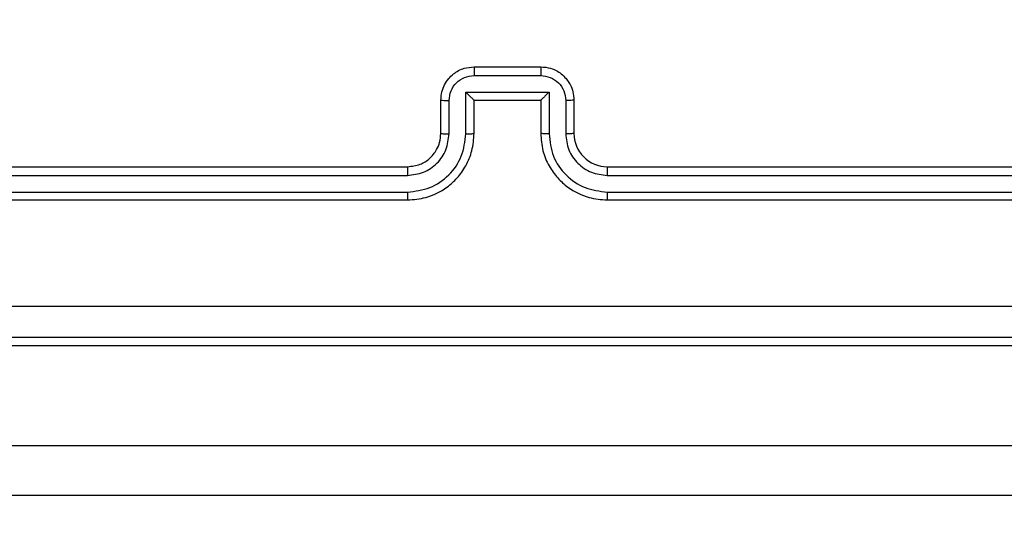
# Model space of a CAD drawing. Units: millimetres. Extents: x 1041 to 2399, y 367 to 1020.
# Drawn here: x 1770 to 1776, y 524 to 527 of the extents above; entities that cross this region are included whole.
import ezdxf

# ---------------------------------------------------------------- set-up
doc = ezdxf.new("R2010")
doc.units = ezdxf.units.MM
doc.header["$LTSCALE"] = 50
doc.header["$PDSIZE"] = -1
doc.layers.add('VP-DIM', color=7, linetype='Continuous')
doc.layers.add('VP-EQ', color=7, linetype='Continuous', true_color=0x8a3492)
doc.dimstyles.get("Standard").update_dxf_attribs({"dimtxt": 14, "dimasz": 20, "dimexe": 20, "dimexo": 50, "dimgap": 20, "dimtad": 0, "dimdec": 0, "dimzin": 0, "dimdsep": 46, "dimtxsty": 'Standard', "dimcen": -0.09, "dimadec": 0, "dimazin": 0, "dimtfac": 1, "dimtdec": 4, "dimtofl": 0, "dimtmove": 0, "dimatfit": 3, "dimfxl": 70, "dimfxlon": 1, "dimtolj": 1, "dimtzin": 0, "dimarcsym": 0})

# ---------------------------------------------------------------- blocks, each defined once
blk = doc.blocks.new('*D17')
at = {"layer": 'Defpoints', "color": 0}
for p in [(2171.5302, 1000.4855), (2171.5302, 685.8415), (1522.6163, 518.7984)]:
    blk.add_point(p, dxfattribs=at)
at = {"layer": 'VP-DIM', "color": 0, "lineweight": -2}
for p, q in [((1522.6163, 930.4855), (1522.6163, 1020.4855)), ((2171.5302, 930.4855), (2171.5302, 1020.4855)), ((1542.6163, 1000.4855), (1808.4066, 1000.4855)), ((2151.5302, 1000.4855), (1885.7399, 1000.4855))]:
    blk.add_line(p, q, dxfattribs=at)
at = {"layer": 'VP-DIM', "color": 0}
for points in [[(1542.6163, 1003.8188), (1542.6163, 997.1522), (1522.6163, 1000.4855)], [(2151.5302, 997.1522), (2151.5302, 1003.8188), (2171.5302, 1000.4855)]]:
    blk.add_solid(points, dxfattribs=at)
at = {"layer": 'VP-DIM', "color": 0, "insert": (1847.0733, 1000.4855), "char_height": 14, "attachment_point": 5}
blk.add_mtext('\\A1;649', dxfattribs=at)
blk = doc.blocks.new('*D18')
at = {"layer": 'Defpoints', "color": 0}
for p in [(2021.4553, 929.6302), (2021.4553, 681.6381), (1672.7189, 524.9664)]:
    blk.add_point(p, dxfattribs=at)
at = {"layer": 'VP-DIM', "color": 0, "lineweight": -2}
for p, q in [((1672.7189, 859.6302), (1672.7189, 949.6302)), ((2021.4553, 859.6302), (2021.4553, 949.6302)), ((1692.7189, 929.6302), (1808.4204, 929.6302)), ((2001.4553, 929.6302), (1885.7538, 929.6302))]:
    blk.add_line(p, q, dxfattribs=at)
at = {"layer": 'VP-DIM', "color": 0}
for points in [[(1692.7189, 932.9635), (1692.7189, 926.2968), (1672.7189, 929.6302)], [(2001.4553, 926.2968), (2001.4553, 932.9635), (2021.4553, 929.6302)]]:
    blk.add_solid(points, dxfattribs=at)
at = {"layer": 'VP-DIM', "color": 0, "insert": (1847.0871, 929.6302), "char_height": 14, "attachment_point": 5}
blk.add_mtext('\\A1;349', dxfattribs=at)
blk = doc.blocks.new('*D19')
at = {"layer": 'Defpoints', "color": 0}
for p in [(2017.4551, 690.2826), (1678.1045, 517.0751), (2261.4574, 517.0751)]:
    blk.add_point(p, dxfattribs=at)
at = {"layer": 'VP-DIM', "color": 0, "lineweight": -2}
for p, q in [((2191.4574, 690.2826), (2281.4574, 690.2826)), ((2261.4574, 670.2826), (2261.4574, 640.0122)), ((2261.4574, 537.0751), (2261.4574, 567.3455)), ((2191.4574, 517.0751), (2281.4574, 517.0751))]:
    blk.add_line(p, q, dxfattribs=at)
at = {"layer": 'VP-DIM', "color": 0}
for points in [[(2264.7907, 670.2826), (2258.124, 670.2826), (2261.4574, 690.2826)], [(2258.124, 537.0751), (2264.7907, 537.0751), (2261.4574, 517.0751)]]:
    blk.add_solid(points, dxfattribs=at)
at = {"layer": 'VP-DIM', "color": 0, "insert": (2261.4574, 603.6788), "char_height": 14, "attachment_point": 5, "rotation": 90}
blk.add_mtext('\\A1;173', dxfattribs=at)
blk = doc.blocks.new('*D20')
at = {"layer": 'Defpoints', "color": 0}
for p in [(2016.8557, 840.4855), (1683.2832, 366.6114), (2378.7701, 366.6114)]:
    blk.add_point(p, dxfattribs=at)
at = {"layer": 'VP-DIM', "color": 0, "lineweight": -2}
for p, q in [((2308.7701, 840.4855), (2398.7701, 840.4855)), ((2378.7701, 820.4855), (2378.7701, 642.2151)), ((2378.7701, 386.6114), (2378.7701, 564.8818)), ((2308.7701, 366.6114), (2398.7701, 366.6114))]:
    blk.add_line(p, q, dxfattribs=at)
at = {"layer": 'VP-DIM', "color": 0}
for points in [[(2382.1034, 820.4855), (2375.4368, 820.4855), (2378.7701, 840.4855)], [(2375.4368, 386.6114), (2382.1034, 386.6114), (2378.7701, 366.6114)]]:
    blk.add_solid(points, dxfattribs=at)
at = {"layer": 'VP-DIM', "color": 0, "insert": (2378.7701, 603.5484), "char_height": 14, "attachment_point": 5, "rotation": 90}
blk.add_mtext('\\A1;473', dxfattribs=at)
blk = doc.blocks.new('1437')
at = {"color": 7, "linetype": 'Continuous', "lineweight": 25}
for p, q in [((1772.9272, 526.4234), (1773.3272, 526.4234)), ((1772.9271, 526.3714), (1773.3273, 526.3714)), ((1772.877, 526.2713), (1773.3774, 526.2713)), ((1772.877, 526.0211), (1772.877, 526.2713)), ((1773.3774, 526.2713), (1773.3774, 526.0211)), ((1772.7272, 526.0234), (1772.7272, 526.2234)), ((1772.777, 526.0211), (1772.777, 526.2213)), ((1772.9272, 526.0234), (1772.9272, 526.2234)), ((1772.9272, 526.2234), (1772.9272, 526.2234)), ((1772.9272, 526.2234), (1773.3272, 526.2234)), ((1773.3272, 526.2234), (1773.3272, 526.0234)), ((1773.3272, 526.2234), (1773.3272, 526.2234)), ((1773.4774, 526.2213), (1773.4774, 526.0211)), ((1773.5272, 526.2234), (1773.5272, 526.0234)), ((1769.5272, 525.8234), (1772.5272, 525.8234)), ((1773.7272, 525.8234), (1776.7272, 525.8234)), ((1769.5249, 525.7709), (1772.5268, 525.771)), ((1773.7276, 525.771), (1776.7296, 525.7709)), ((1769.5249, 525.6708), (1772.5268, 525.6709)), ((1769.5272, 525.6234), (1772.5272, 525.6234)), ((1773.7272, 525.6234), (1776.7272, 525.6234)), ((1773.7276, 525.6709), (1776.7296, 525.6708)), ((1787.5965, 524.7484), (1769.3821, 524.7484)), ((1769.3821, 524.1484), (1787.5965, 524.1484)), ((1787.6047, 523.8484), (1769.4136, 523.8484))]:
    blk.add_line(p, q, dxfattribs=at)
blk.add_arc((1773.7272, 526.0234), 0.2, 179.99448, 270.00136, dxfattribs=at)
for points, knots in [([(1772.7272, 526.2234), (1772.7284, 526.24), (1772.7307, 526.2721), (1772.7481, 526.316), (1772.7725, 526.3526), (1772.8102, 526.3889), (1772.8626, 526.4177), (1772.907, 526.4216), (1772.9272, 526.4234)], [0, 0, 0, 0, 0.15822, 0.306998, 0.446364, 0.576303, 0.806866, 1, 1, 1, 1]), ([(1772.9272, 526.4234), (1772.9272, 526.4232), (1772.9272, 526.4228), (1772.9272, 526.4196), (1772.9271, 526.4148), (1772.9271, 526.4083), (1772.9271, 526.4003), (1772.9271, 526.3912), (1772.9271, 526.3815), (1772.9271, 526.3747), (1772.9271, 526.3714)], [0, 0, 0, 0, 0.1250393, 0.2502892, 0.3752496, 0.5000549, 0.624747, 0.7498219, 0.8749609, 1, 1, 1, 1]), ([(1773.3272, 526.4234), (1773.3272, 526.4232), (1773.3272, 526.4228), (1773.3272, 526.4196), (1773.3273, 526.4148), (1773.3273, 526.4083), (1773.3273, 526.4003), (1773.3273, 526.3912), (1773.3274, 526.3815), (1773.3273, 526.3747), (1773.3273, 526.3714)], [0, 0, 0, 0, 0.124911, 0.25018, 0.37516, 0.499984, 0.624696, 0.749788, 0.874942, 1, 1, 1, 1]), ([(1773.3272, 526.4234), (1773.3473, 526.4217), (1773.3916, 526.4177), (1773.4439, 526.3891), (1773.4817, 526.3528), (1773.5062, 526.3163), (1773.5237, 526.2723), (1773.526, 526.24), (1773.5272, 526.2234)], [0, 0, 0, 0, 0.192261, 0.422527, 0.552488, 0.692075, 0.84126, 1, 1, 1, 1]), ([(1772.777, 526.2213), (1772.7793, 526.2409), (1772.7838, 526.2802), (1772.8185, 526.3299), (1772.8682, 526.3642), (1772.9075, 526.369), (1772.9271, 526.3714)], [0, 0, 0, 0, 0.250469, 0.500184, 0.750115, 1, 1, 1, 1]), ([(1773.3273, 526.3714), (1773.347, 526.369), (1773.3862, 526.3642), (1773.436, 526.3299), (1773.4706, 526.2802), (1773.4751, 526.2409), (1773.4774, 526.2213)], [0, 0, 0, 0, 0.24989, 0.499825, 0.749548, 1, 1, 1, 1]), ([(1772.877, 526.2713), (1772.8826, 526.2658), (1772.8936, 526.2548), (1772.9071, 526.2417), (1772.9165, 526.2327), (1772.9222, 526.2274), (1772.926, 526.2241), (1772.9268, 526.2236), (1772.9272, 526.2234)], [0, 0, 0, 0, 0.251524, 0.502485, 0.64651, 0.775703, 0.892586, 1, 1, 1, 1]), ([(1773.3774, 526.2713), (1773.3718, 526.2658), (1773.3608, 526.2548), (1773.3474, 526.2417), (1773.3379, 526.2327), (1773.3322, 526.2275), (1773.3284, 526.2241), (1773.3276, 526.2237), (1773.3272, 526.2234)], [0, 0, 0, 0, 0.251493, 0.502416, 0.646413, 0.775673, 0.892427, 1, 1, 1, 1]), ([(1772.7272, 526.2234), (1772.7282, 526.2231), (1772.7301, 526.2225), (1772.7433, 526.2218), (1772.7598, 526.2213), (1772.7712, 526.2213), (1772.777, 526.2213)], [0, 0, 0, 0, 0.2797736, 0.5591673, 0.7796174, 1, 1, 1, 1]), ([(1773.5272, 526.2234), (1773.5262, 526.2231), (1773.5243, 526.2225), (1773.5111, 526.2218), (1773.4947, 526.2213), (1773.4832, 526.2213), (1773.4774, 526.2213)], [0, 0, 0, 0, 0.2798627, 0.5590091, 0.7793357, 1, 1, 1, 1]), ([(1772.5268, 525.6709), (1772.5726, 525.6765), (1772.6642, 525.6876), (1772.7803, 525.7677), (1772.8611, 525.8836), (1772.8717, 525.9752), (1772.877, 526.0211)], [0, 0, 0, 0, 0.2499143, 0.4998482, 0.7495411, 1, 1, 1, 1]), ([(1772.5268, 525.771), (1772.5596, 525.7748), (1772.6252, 525.7824), (1772.7079, 525.8402), (1772.7651, 525.9231), (1772.773, 525.9884), (1772.777, 526.0211)], [0, 0, 0, 0, 0.250414, 0.500102, 0.750065, 1, 1, 1, 1]), ([(1772.5272, 525.6234), (1772.5644, 525.6265), (1772.6488, 525.6334), (1772.7512, 525.6859), (1772.829, 525.7561), (1772.8812, 525.8299), (1772.9194, 525.9209), (1772.9246, 525.9884), (1772.9272, 526.0234)], [0, 0, 0, 0, 0.1776017, 0.4029796, 0.5342006, 0.6774451, 0.8327218, 1, 1, 1, 1]), ([(1772.5272, 525.8234), (1772.5529, 525.8263), (1772.6009, 525.8317), (1772.662, 525.8708), (1772.7005, 525.9184), (1772.7231, 525.9712), (1772.7257, 526.0051), (1772.7272, 526.0234)], [0, 0, 0, 0, 0.244449, 0.457331, 0.675426, 0.824541, 1, 1, 1, 1]), ([(1772.7272, 526.0234), (1772.728, 526.0231), (1772.7295, 526.0225), (1772.7409, 526.0218), (1772.7574, 526.0212), (1772.7705, 526.0212), (1772.777, 526.0211)], [0, 0, 0, 0, 0.250101, 0.499983, 0.749932, 1, 1, 1, 1]), ([(1772.877, 526.0211), (1772.8836, 526.0212), (1772.8967, 526.0212), (1772.9134, 526.0218), (1772.9248, 526.0225), (1772.9264, 526.0231), (1772.9272, 526.0234)], [0, 0, 0, 0, 0.250165, 0.499975, 0.749886, 1, 1, 1, 1]), ([(1773.3774, 526.0211), (1773.3708, 526.0212), (1773.3577, 526.0212), (1773.3411, 526.0218), (1773.3296, 526.0225), (1773.328, 526.0231), (1773.3272, 526.0234)], [0, 0, 0, 0, 0.250062, 0.499912, 0.74978, 1, 1, 1, 1]), ([(1773.3272, 526.0234), (1773.3299, 525.9883), (1773.3351, 525.9205), (1773.3735, 525.8293), (1773.426, 525.7555), (1773.5039, 525.6854), (1773.6062, 525.6333), (1773.6902, 525.6264), (1773.7272, 525.6234)], [0, 0, 0, 0, 0.167932, 0.323662, 0.4672, 0.598482, 0.823535, 1, 1, 1, 1]), ([(1773.3774, 526.0211), (1773.3827, 525.9752), (1773.3934, 525.8836), (1773.4741, 525.7677), (1773.5902, 525.6876), (1773.6818, 525.6765), (1773.7276, 525.6709)], [0, 0, 0, 0, 0.250461, 0.500152, 0.750087, 1, 1, 1, 1]), ([(1773.5272, 526.0234), (1773.5264, 526.0231), (1773.5249, 526.0225), (1773.5135, 526.0218), (1773.497, 526.0212), (1773.4839, 526.0212), (1773.4774, 526.0211)], [0, 0, 0, 0, 0.250133, 0.499919, 0.7499, 1, 1, 1, 1]), ([(1773.4774, 526.0211), (1773.4812, 525.9883), (1773.4888, 525.9229), (1773.5466, 525.8401), (1773.6295, 525.7829), (1773.6949, 525.7749), (1773.7276, 525.771)], [0, 0, 0, 0, 0.250449, 0.500143, 0.750103, 1, 1, 1, 1]), ([(1772.5272, 525.8234), (1772.5272, 525.8232), (1772.5271, 525.8228), (1772.527, 525.8196), (1772.527, 525.8147), (1772.5269, 525.8081), (1772.5269, 525.8001), (1772.5269, 525.7909), (1772.5268, 525.7811), (1772.5268, 525.7743), (1772.5268, 525.771)], [0, 0, 0, 0, 0.125006, 0.250158, 0.375284, 0.500053, 0.624787, 0.749821, 0.87497, 1, 1, 1, 1]), ([(1773.7272, 525.8234), (1773.7272, 525.8232), (1773.7273, 525.8228), (1773.7274, 525.8196), (1773.7274, 525.8147), (1773.7275, 525.8081), (1773.7275, 525.8001), (1773.7276, 525.7909), (1773.7276, 525.7811), (1773.7276, 525.7743), (1773.7276, 525.771)], [0, 0, 0, 0, 0.125023, 0.250195, 0.375216, 0.500003, 0.624751, 0.749794, 0.874949, 1, 1, 1, 1]), ([(1772.5268, 525.6709), (1772.5268, 525.6646), (1772.5268, 525.652), (1772.527, 525.6364), (1772.5271, 525.6256), (1772.5272, 525.6242), (1772.5272, 525.6234)], [0, 0, 0, 0, 0.250159, 0.500064, 0.749935, 1, 1, 1, 1]), ([(1773.7276, 525.6709), (1773.7276, 525.6646), (1773.7276, 525.652), (1773.7275, 525.6364), (1773.7274, 525.6256), (1773.7273, 525.6242), (1773.7272, 525.6234)], [0, 0, 0, 0, 0.250162, 0.49994, 0.749797, 1, 1, 1, 1]), ([(1769.0915, 524.9861), (1769.9879, 524.9862), (1771.7808, 524.9862), (1774.4736, 524.9862), (1776.2665, 524.9862), (1777.1629, 524.9861)], [0, 0, 0, 0, 0.333337, 0.666663, 1, 1, 1, 1]), ([(1777.1522, 524.7984), (1776.2582, 524.7984), (1774.47, 524.7984), (1771.7844, 524.7984), (1769.9962, 524.7984), (1769.1022, 524.7984)], [0, 0, 0, 0, 0.333295, 0.666702, 1, 1, 1, 1])]:
    blk.add_open_spline(points, degree=3, knots=knots, dxfattribs=at)
blk = doc.blocks.new('wd1437 2d')
at = {"layer": 'VP-EQ', "color": 0}
blk.add_blockref('1437', (0, 0), dxfattribs=at)

msp = doc.modelspace()

# ---------------------------------------------------------------- block references
at = {"layer": 'VP-EQ', "color": 0}
msp.add_blockref('wd1437 2d', (0, 0), dxfattribs=at)

# ---------------------------------------------------------------- dimensions: what is measured, and where the dimension line sits
at = {"layer": 'VP-DIM', "color": 0}
for base, p1, p2, picture, middle in [((2171.5302, 1000.4855), (1522.6163, 518.7984), (2171.5302, 685.8415), '*D17', (1847.0733, 1000.4855)), ((2021.4553, 929.6302), (1672.7189, 524.9664), (2021.4553, 681.6381), '*D18', (1847.0871, 929.6302))]:
    dim = msp.add_linear_dim(base=base, p1=p1, p2=p2, dimstyle='Standard', dxfattribs=at)
    dim.commit()
    dim.dimension.update_dxf_attribs({"geometry": picture, "text_midpoint": middle})
dim = msp.add_linear_dim(base=(2378.7701, 366.6114), p1=(2016.8557, 840.4855), p2=(1683.2832, 366.6114), angle=90, text='473', dimstyle='Standard', dxfattribs=at)
dim.commit()
dim.dimension.update_dxf_attribs({"geometry": '*D20', "text_midpoint": (2378.7701, 603.5484)})
dim = msp.add_linear_dim(base=(2261.4574, 517.0751), p1=(2017.4551, 690.2826), p2=(1678.1045, 517.0751), angle=90, dimstyle='Standard', dxfattribs=at)
dim.commit()
dim.dimension.update_dxf_attribs({"geometry": '*D19', "text_midpoint": (2261.4574, 603.6788)})

doc.saveas('drawing.dxf')
